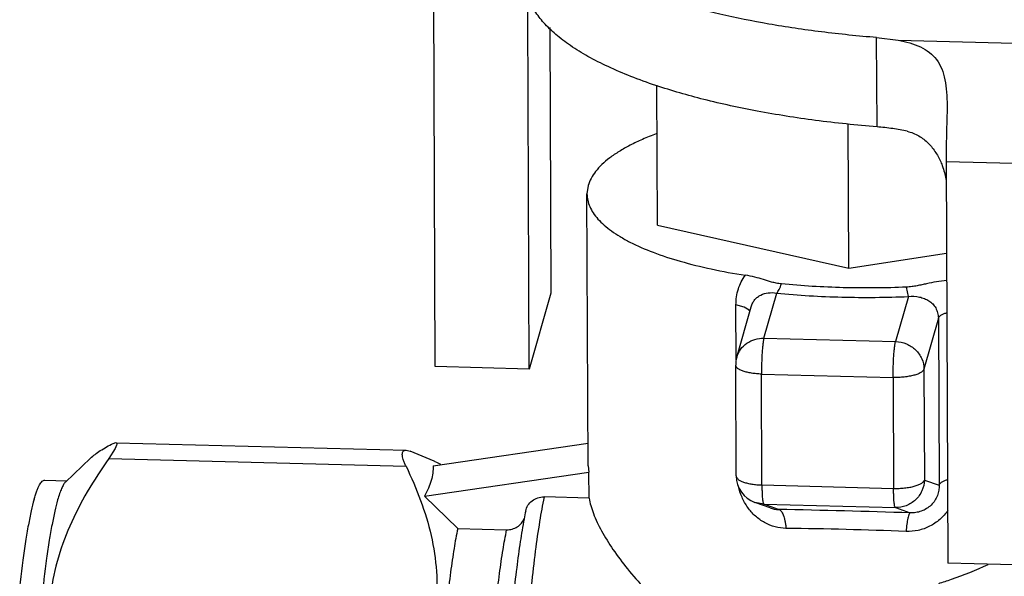
# Model space of a CAD drawing. Units: inches. Extents: x 1.5 to 12.6, y 2.2 to 14.6.
# Drawn here: x 3.6 to 3.8, y 8.2 to 8.3 of the extents above; entities that cross this region are included whole.
import ezdxf

# ---------------------------------------------------------------- set-up
doc = ezdxf.new("R2010")
doc.units = ezdxf.units.IN
doc.header["$LTSCALE"] = 1.21
doc.header["$MEASUREMENT"] = 0
doc.layers.add('12_COMPONENTS', color=7, linetype='CONTINUOUS')

msp = doc.modelspace()

# ---------------------------------------------------------------- linework, layer by layer
at = {"layer": '12_COMPONENTS', "linetype": 'Continuous'}
for p, q in [((3.672943381283006, 8.202480942480625), (3.672593905283006, 8.287669332560624)), ((3.692859659923006, 8.201964987920626), (3.692549014643006, 8.277688001360623)), ((3.697194673523005, 8.274360984000625), (3.697425711843006, 8.218042994640625)), ((3.766490302563006, 8.253297310400624), (3.766412641283006, 8.272228063760624)), ((3.766412641283006, 8.272228063760624), (3.770951882483006, 8.271657403840624)), ((3.770951882483006, 8.271657403840624), (3.832672508803006, 8.270058458640625)), ((3.719981384803006, 8.232444268880625), (3.719859572803005, 8.262137199760623)), ((3.781325815443005, 8.257865133360625), (3.781255184403006, 8.254117254240624)), ((3.760534242243005, 8.223351894880624), (3.760408674163006, 8.253960403360624)), ((3.781133052723006, 8.245986388960624), (3.781482528643006, 8.160797998880625)), ((3.781133052723006, 8.245986388960624), (3.830923749363006, 8.244696502560624)), ((3.705305487443006, 8.181433079760623), (3.705069030563005, 8.239071897040624)), ((3.705319689683006, 8.240865902000625), (3.705070236563006, 8.239071901840624)), ((3.719981384803006, 8.232444268880625), (3.760534242243005, 8.223351894880624)), ((3.760534242243005, 8.223351894880624), (3.781212975123006, 8.226504475360624)), ((3.697425711843006, 8.218042994640625), (3.692859659923006, 8.201964987920626)), ((3.742546836083005, 8.208506016160625), (3.745258209443006, 8.218058585120623)), ((3.773144607923006, 8.217336234640625), (3.772741484723006, 8.219323704960624)), ((3.773143975283006, 8.217336171920625), (3.770429626163006, 8.207783679760624)), ((3.736675482643006, 8.203939196560624), (3.736627848323006, 8.215550539120624)), ((3.738359700243006, 8.215096774800625), (3.736627848323006, 8.215550539120624)), ((3.736798374803006, 8.204465933280623), (3.739838864963006, 8.215172123920624)), ((3.739419425523006, 8.214464117280624), (3.738359700243006, 8.215096774800625)), ((3.739617468323006, 8.214177548720624), (3.739419425523006, 8.214464117280624)), ((3.779484233523006, 8.212711968720624), (3.776427808163006, 8.201949667360623)), ((3.779484233523006, 8.212711968720624), (3.779629434323005, 8.177317767120625)), ((3.742546836083005, 8.208506016160625), (3.770429626163006, 8.207783679760624)), ((3.692859659923006, 8.201964987920626), (3.672943381283006, 8.202480942480625)), ((3.736666648083006, 8.179288289920624), (3.736570184963006, 8.202802176000624)), ((3.776427808163006, 8.201949667360623), (3.776524271283006, 8.178435781280625)), ((3.742118671363006, 8.177383543200625), (3.742022208243006, 8.200897429280623)), ((3.742022208243006, 8.200897429280623), (3.769904998323006, 8.200175092960624)), ((3.769904998323006, 8.200175092960624), (3.770001461443006, 8.176661206880624)), ((3.605167263683006, 8.185134637040624), (3.603805170563006, 8.182967270400624)), ((3.604718380963006, 8.186182871760623), (3.605269369603006, 8.186355937840624)), ((3.605448983923006, 8.185812300320624), (3.605167263683006, 8.185134637040624)), ((3.605462937603006, 8.186350923200624), (3.666775890563005, 8.184762539280625)), ((3.666777831363006, 8.184762488960624), (3.667654690083006, 8.184552432880624)), ((3.672488761843006, 8.181470342160624), (3.705285820483005, 8.186227108880624)), ((3.594633873683005, 8.177996390880624), (3.599934187443006, 8.183068211040625)), ((3.603805170563006, 8.182967270400624), (3.666741479763005, 8.181336831520625)), ((3.672683126723006, 8.182399868320624), (3.667654690083006, 8.184552432880624)), ((3.705305455123006, 8.181433074160624), (3.705478219763006, 8.180088708480625)), ((3.590252786323005, 8.178406950640623), (3.594936136163005, 8.178285622960624)), ((3.670662341043006, 8.175039139440624), (3.705478219763006, 8.180088708480625)), ((3.705500770483006, 8.174591739280624), (3.705478219763006, 8.180088708480625)), ((3.776524271283006, 8.178435781280625), (3.779629434323005, 8.177317767120625)), ((3.742118671363006, 8.177383543200625), (3.770001461443006, 8.176661206880624)), ((3.670662341043006, 8.175039139440624), (3.677682980643006, 8.168158227760623)), ((3.705500770483006, 8.174591739280624), (3.695976604723006, 8.174838474000625)), ((3.743849029283006, 8.172510564640625), (3.740634727763006, 8.173667418640624)), ((3.742496022803006, 8.173317835200624), (3.740634727763006, 8.173667418640624)), ((3.745635211203006, 8.172187565680623), (3.742496022803006, 8.173317835200624)), ((3.742496022803006, 8.173317835200624), (3.770378812883005, 8.172595498800625)), ((3.770378812883005, 8.172595498800625), (3.773520606483006, 8.171465162000624)), ((3.677682980643006, 8.168158227760623), (3.688055020323006, 8.167889527920625)), ((3.831273225283006, 8.159508112480623), (3.781482528643006, 8.160797998880625))]:
    msp.add_line(p, q, dxfattribs=at)
for centre, radius, start, end in [((3.998397095043006, 8.246789268720624), 0.21726552584, 178.0671471589, 180.2117304295), ((3.742599675123006, 8.202822739040625), 0.00602952512, 164.1854462537, 180.1959113508), ((3.650599365923006, 8.136153664720624), 0.051248452, 64.141855526, 64.47431542750002), ((3.653705692323006, 8.142487714080623), 0.04419379392, 62.5123459844, 64.18431425819999), ((3.742666545923006, 8.179312909680624), 0.005999954480000001, 180.2351038502999, 250.0617118815), ((3.745703821603006, 8.177667060240625), 0.00547993424, 250.2197875459, 269.2829298106), ((3.705202969203006, 6.072907524880625), 2.09966936816, 88.1354191599, 88.89661674799999), ((3.783759590163005, 8.152956082000625), 0.09360783536, 168.3390704912, 169.4011014856), ((3.736589761443006, 7.266879130560625), 0.9013663464000001, 87.70764235500002, 89.3243927417)]:
    msp.add_arc(centre, radius, start, end, dxfattribs=at)
for points, knots in [([(3.719647727763006, 8.262071396320623), (3.717863925283006, 8.262669549200623), (3.714454801683006, 8.263902526320624), (3.709649790563005, 8.265953021040623), (3.705372734883006, 8.268122434720624), (3.701650027763006, 8.270398414640624), (3.698503289683006, 8.272767493040625), (3.695951077043006, 8.275220172640623), (3.694011085203006, 8.277745891840624), (3.693103628643006, 8.279546953680624), (3.692777464243006, 8.280439577920625)], [0, 0, 0, 0, 0.1687030072, 0.3248952812, 0.468169059, 0.5983588157, 0.7156521079000001, 0.8206942808, 0.9147842466, 1, 1, 1, 1]), ([(3.766412641283006, 8.272228063760624), (3.762503613043006, 8.272547648480625), (3.754864541443006, 8.273331816960624), (3.743769134803006, 8.274979572640625), (3.733402858883006, 8.277053535680624), (3.726804298963006, 8.278770079440624), (3.723664788883006, 8.279706864320623)], [0, 0, 0, 0, 0.2706887223, 0.529800891, 0.7738808256, 1, 1, 1, 1]), ([(3.770951882483006, 8.271657403840624), (3.771797952883006, 8.271509976720623), (3.773417927363005, 8.271159414320625), (3.775682709283006, 8.270349133360625), (3.777637517283006, 8.269183465360625), (3.779199372163005, 8.267588496960625), (3.780295411203006, 8.265575535200625), (3.780954252723006, 8.263228348000624), (3.781271582003006, 8.260621646000624), (3.781321883683006, 8.258804878640625), (3.781325846643006, 8.257865458720623)], [0, 0, 0, 0, 0.1325661285, 0.2553261583, 0.3697781579, 0.4808532958, 0.5955865922, 0.7196955359, 0.8549911084, 1, 1, 1, 1]), ([(3.766490302563006, 8.253297310400624), (3.762134349763006, 8.253653433680624), (3.753653201923006, 8.254544017600624), (3.741403896403006, 8.256464039840624), (3.730108368563006, 8.258904514720625), (3.722991889683006, 8.260950016400624), (3.719647727763006, 8.262071396320623)], [0, 0, 0, 0, 0.2745266522, 0.5354167172, 0.7784453462, 1, 1, 1, 1]), ([(3.719741164643006, 8.251832221280624), (3.718757377203006, 8.251462679920625), (3.716881565763006, 8.250705182240624), (3.714249776963006, 8.249456747200625), (3.711922986403006, 8.248147380160624), (3.709914334643006, 8.246784271040625), (3.708235055363006, 8.245373890800625), (3.706894429363006, 8.243921623280624), (3.705902925203006, 8.242433106400625), (3.705466679763005, 8.241383484400624), (3.705319689683006, 8.240865902000625)], [0, 0, 0, 0, 0.1687919002, 0.3247351412, 0.4675481735, 0.59720963, 0.7140790203, 0.8190363863, 0.9135806045999999, 1, 1, 1, 1]), ([(3.772909913763006, 8.252353659120624), (3.771892714723006, 8.252581725760624), (3.769760597363006, 8.252965948480623), (3.767608261603006, 8.253205911120624), (3.766490302563006, 8.253297310400624)], [0, 0, 0, 0, 0.4816934443, 1, 1, 1, 1]), ([(3.772909913763006, 8.252353659120624), (3.773760386083006, 8.252162974320624), (3.775388946643006, 8.251499658000625), (3.777420760163006, 8.249883966720624), (3.779007576723006, 8.247875369040624), (3.779785890723006, 8.246365871360624), (3.780109507203006, 8.245587303520624)], [0, 0, 0, 0, 0.2553735371, 0.5053640039, 0.7529595604000001, 1, 1, 1, 1]), ([(3.780109507203006, 8.245587303520624), (3.780232295523006, 8.245291895200623), (3.780686909763006, 8.244093416800624), (3.780997637443005, 8.242841666080624), (3.781154462083006, 8.241893115920625)], [0, 0, 0, 0, 0.2496695115, 1, 1, 1, 1]), ([(3.705069345843006, 8.239071898160624), (3.705071192883006, 8.238620841600623), (3.705176196883006, 8.237698220160624), (3.705632118163006, 8.236340570800625), (3.706378351843006, 8.235005950320625), (3.707406930403006, 8.233699811600623), (3.708710990803006, 8.232425483200624), (3.710283736643006, 8.231186545600623), (3.712118470403006, 8.229988155920624), (3.715015666963006, 8.228388693280625), (3.719255696403006, 8.226557471280625), (3.725029692883006, 8.224673735040625), (3.731567398323006, 8.223064480400623), (3.736191958563006, 8.222224462560625), (3.738606579363006, 8.221850717440624)], [0, 0, 0, 0, 0.0339729634, 0.0693062263, 0.1071931952, 0.1485714334, 0.1941036941, 0.2442079494, 0.2991335396, 0.3589776265, 0.4932807944, 0.6462099172, 0.8159699245, 1, 1, 1, 1]), ([(3.736627848323006, 8.215550539120624), (3.736625186803006, 8.216131940560624), (3.736704477203006, 8.217281514000625), (3.737078724643006, 8.218945308400624), (3.737704590883006, 8.220488269280624), (3.738287802563006, 8.221418790800625), (3.738614232643006, 8.221849272480625)], [0, 0, 0, 0, 0.2596984587, 0.5124544919, 0.7586850314, 1, 1, 1, 1]), ([(3.746233739443006, 8.220010331280625), (3.745868724643006, 8.220046173760624), (3.745178052963006, 8.220150801760624), (3.744201847363006, 8.220388453760624), (3.743303998883006, 8.220660771280624), (3.742129808723006, 8.221030837120624), (3.740578973603006, 8.221483797680625), (3.739288865443005, 8.221745113200624), (3.738606579363006, 8.221850717440624)], [0, 0, 0, 0, 0.1400549795, 0.2662039784, 0.3833620663, 0.4982653858, 0.7363597521999999, 1, 1, 1, 1]), ([(3.781295036483006, 8.220744798880624), (3.780547775443005, 8.220674378640624), (3.779108392323006, 8.220478023440624), (3.777352493283006, 8.220116133600625), (3.775997797443005, 8.219814419200624), (3.774968633123006, 8.219594040560624), (3.773882930803006, 8.219410811520625), (3.773130696083006, 8.219340593280624), (3.772741478563006, 8.219323650400625)], [0, 0, 0, 0, 0.2594600609, 0.5015376697999999, 0.6195655857, 0.7392527623999999, 0.8653266551000001, 1, 1, 1, 1]), ([(3.739838807283006, 8.215172010480623), (3.739919264083006, 8.215455263920624), (3.740129352003005, 8.215990404640623), (3.740596986323006, 8.216689816560624), (3.741181191123006, 8.217250899760623), (3.742098552883006, 8.217824483520623), (3.743492155763006, 8.218210777520625), (3.744661220803006, 8.218160484560624), (3.745258185843006, 8.218058501920623)], [0, 0, 0, 0, 0.1308231568, 0.2532309424, 0.3710008434000001, 0.487955738, 0.7309356979, 1, 1, 1, 1]), ([(3.745257370803006, 8.218058703840626), (3.745354298643006, 8.218158049360625), (3.745542464643006, 8.218405083440624), (3.745900265123006, 8.219045328640624), (3.746106817363006, 8.219605833280625), (3.746233739603006, 8.220010331280625)], [0, 0, 0, 0, 0.1895228109, 0.4211182761, 1, 1, 1, 1]), ([(3.745258209443006, 8.218058585120623), (3.749846526163006, 8.217608038080625), (3.759142914083006, 8.217051364240625), (3.768454741203006, 8.217131956800625), (3.773143975283006, 8.217336171920625)], [0, 0, 0, 0, 0.4955237574, 1, 1, 1, 1]), ([(3.772741478563006, 8.219323650400625), (3.768283968883006, 8.219129522560623), (3.759432300883006, 8.219052758560624), (3.750595313923006, 8.219582044080624), (3.746233739443006, 8.220010331280625)], [0, 0, 0, 0, 0.5044765008, 1, 1, 1, 1]), ([(3.773143951603006, 8.217336088240623), (3.773919554883006, 8.217419921360623), (3.775091201123006, 8.217375260080624), (3.776534743203006, 8.216942655760624), (3.777492268963006, 8.216449749280624), (3.778316185043006, 8.215775170880626), (3.778966970963006, 8.214911080880626), (3.779389022563006, 8.213867575120624), (3.779482761363005, 8.213103520480624), (3.779484233523006, 8.212711968720624)], [0, 0, 0, 0, 0.2632920392, 0.3870409391, 0.5066285078, 0.6243421639, 0.7434689159000001, 0.8678497168000001, 1, 1, 1, 1]), ([(3.779484233523006, 8.212711968720624), (3.779518291043006, 8.212831892320624), (3.779674144963006, 8.213080599520623), (3.780050879363006, 8.213386955760624), (3.780580177123006, 8.213666713360624), (3.780991783683006, 8.213817712320624), (3.781219372003006, 8.213889796080624)], [0, 0, 0, 0, 0.1730046477, 0.392950634, 0.6687018847999999, 1, 1, 1, 1]), ([(3.736798515763005, 8.204465893280624), (3.736965769843006, 8.205056180320625), (3.737515907203006, 8.206193831200624), (3.738872937923006, 8.207525481600625), (3.740613466323006, 8.208357823760624), (3.741903566083006, 8.208522680800625), (3.742546836083005, 8.208506016160625)], [0, 0, 0, 0, 0.2444029683, 0.4917176048, 0.7436617984999999, 1, 1, 1, 1]), ([(3.742546836083005, 8.208506016160625), (3.742501598003006, 8.208346723600624), (3.742423937683006, 8.207957020880626), (3.742327054003006, 8.207279720000624), (3.742238110403006, 8.206431449040624), (3.742130011443006, 8.205059526240625), (3.742042169443006, 8.203199150880625), (3.742019034643006, 8.201671023120625), (3.742022208243006, 8.200897429280623)], [0, 0, 0, 0, 0.0650336165, 0.1557325067, 0.2687349342, 0.3999093186, 0.6961801575, 1, 1, 1, 1]), ([(3.769904998323006, 8.200175092960624), (3.769901824883006, 8.200948657600623), (3.769924959843006, 8.202476726080626), (3.770012788803005, 8.204337022400624), (3.770120884883005, 8.205708911680624), (3.770209816723006, 8.206557215840625), (3.770306722643006, 8.207234593600624), (3.770384380563006, 8.207624360720624), (3.770429626163006, 8.207783679760624)], [0, 0, 0, 0, 0.3038084047, 0.6000675102, 0.7312337602, 0.8442429995999999, 0.9349555485, 1, 1, 1, 1]), ([(3.770429626163006, 8.207783679760624), (3.771209512403006, 8.207763475920624), (3.772772144563006, 8.207428593200625), (3.774752308403006, 8.206127169040625), (3.776097433283006, 8.204215159920624), (3.776424753123006, 8.202694373280623), (3.776427808163006, 8.201949667360623)], [0, 0, 0, 0, 0.2547839929, 0.5081681954999999, 0.7567887668000001, 1, 1, 1, 1]), ([(3.742022208243006, 8.200897429280623), (3.741659405523006, 8.200906828160624), (3.740949966323006, 8.200946300720624), (3.739926554723006, 8.201067553360623), (3.738991690963005, 8.201246696480624), (3.738176468403006, 8.201477151680624), (3.737506765523006, 8.201750248800625), (3.737059265923006, 8.202022299520623), (3.736803125443006, 8.202261482720623), (3.736671258643006, 8.202436363840626), (3.736589916803006, 8.202617053520624), (3.736570736403006, 8.202741995280626), (3.736570398003006, 8.202802123200625)], [0, 0, 0, 0, 0.1788396998, 0.3498829729, 0.5074745101, 0.64745252, 0.7666118363, 0.8631461734999999, 0.9032914714, 0.938672113, 0.9703700520999999, 1, 1, 1, 1]), ([(3.776427808163006, 8.201949667360623), (3.776388282643006, 8.201810489920625), (3.776253065043006, 8.201607531120624), (3.776005791683006, 8.201383703040625), (3.775650191763006, 8.201139583040625), (3.775076060723006, 8.200869225120625), (3.774252990323006, 8.200605232240624), (3.773287136323006, 8.200395180000625), (3.772213909603006, 8.200247944800624), (3.771074168323006, 8.200169630160623), (3.770296571443005, 8.200164948800625), (3.769904998323006, 8.200175092960624)], [0, 0, 0, 0, 0.061866223, 0.0996737656, 0.1428273089, 0.2456403548, 0.3696829051, 0.5118188395000001, 0.6677481933, 0.8325056181999999, 1, 1, 1, 1]), ([(3.599934200643006, 8.183068209920625), (3.600232315843006, 8.183353438080625), (3.600900437843006, 8.183913423840625), (3.602471276483006, 8.185000489440625), (3.603788646003006, 8.185718830080624), (3.604718380963006, 8.186182871760623)], [0, 0, 0, 0, 0.2161550924, 0.4556099146, 1, 1, 1, 1]), ([(3.605269178723006, 8.186355944240624), (3.605315202883006, 8.186354748480625), (3.605385650883006, 8.186340575840624), (3.605451928563006, 8.186278078960624), (3.605482903203006, 8.186215057440624), (3.605497221923006, 8.186136333520624), (3.605495593363006, 8.185998750000625), (3.605470847283006, 8.185889285600624), (3.605448983923006, 8.185812300320624)], [0, 0, 0, 0, 0.2035774474, 0.2953792085, 0.3939148071, 0.508795635, 0.6461271435, 1, 1, 1, 1]), ([(3.666741479763005, 8.181336831520625), (3.666623976163006, 8.181578667440624), (3.666413182003006, 8.182042909760625), (3.666162203683005, 8.182714592800625), (3.666021968723006, 8.183234856640624), (3.665964740323006, 8.183608652720624), (3.665946241923006, 8.183914078240624), (3.665974855843006, 8.184242290800626), (3.666114596163006, 8.184515401200624), (3.666279734803006, 8.184652932480624), (3.666482093923006, 8.184748916800624), (3.666657586323006, 8.184765559760624), (3.666776024403006, 8.184762364320624)], [0, 0, 0, 0, 0.1986783949, 0.376467032, 0.5293943354999999, 0.5958124708, 0.6554849286, 0.7554715709000001, 0.83597094, 0.8736904545999999, 0.9124500761, 1, 1, 1, 1]), ([(3.603805170563006, 8.182967270400624), (3.602188502963005, 8.180688927600624), (3.599161759043006, 8.176061923680624), (3.595389030163006, 8.168785561040623), (3.592655554643006, 8.161254240560623), (3.591173365523006, 8.153535984640625), (3.591050116803006, 8.145769978640624), (3.592219154403006, 8.138110689840625), (3.594483092083006, 8.130653314640625), (3.596557420963006, 8.125864509360625), (3.597703248883006, 8.123506262400625)], [0, 0, 0, 0, 0.1323021759, 0.261462942, 0.3873341147, 0.5104074453, 0.6318990117000001, 0.7533179147, 0.8758324223, 1, 1, 1, 1]), ([(3.666741479763005, 8.181336831520625), (3.667887307683006, 8.178978584560625), (3.669961637283006, 8.174189777680624), (3.672225575923006, 8.166732399360624), (3.673394611923006, 8.159073106720625), (3.673271362003006, 8.151307099200624), (3.671789172163006, 8.143588844880625), (3.669055695843006, 8.136057528480624), (3.665282968563006, 8.128781168720623), (3.662256225603006, 8.124154166320624), (3.660639558003006, 8.121875823520625)], [0, 0, 0, 0, 0.1241675815, 0.2466821645, 0.3681011415, 0.4895927236, 0.6126660414, 0.7385371409999999, 0.8676978283, 1, 1, 1, 1]), ([(3.672488761843006, 8.181470342160624), (3.672505245123006, 8.180953170640624), (3.672450084723006, 8.179889913760624), (3.672110806083006, 8.178283456720624), (3.671513696163006, 8.176645765520625), (3.670970079523006, 8.175576854240624), (3.670662341043006, 8.175039139440624)], [0, 0, 0, 0, 0.2293954808, 0.4696069871, 0.7253339531999999, 1, 1, 1, 1]), ([(3.587974574163006, 8.174342740000625), (3.588065081923006, 8.174661436320624), (3.588244430643006, 8.175258581680623), (3.588530145763006, 8.176087214000624), (3.588814958403006, 8.176791324000625), (3.589098256803006, 8.177370005840624), (3.589379948163006, 8.177823435440624), (3.589661537363006, 8.178152616800624), (3.589948422083006, 8.178360451360625), (3.590158174003006, 8.178409424880625), (3.590252786883006, 8.178406972080625)], [0, 0, 0, 0, 0.2050220315, 0.3857515267, 0.542241553, 0.6747668294, 0.7840385490999999, 0.8717553418, 0.9414298368999999, 1, 1, 1, 1]), ([(3.736666874163006, 8.179288290880624), (3.736667214403006, 8.179228153840626), (3.736686405683006, 8.179103193120625), (3.736767749443006, 8.178922475520624), (3.736899608243006, 8.178747550240624), (3.737155786723005, 8.178508373200625), (3.737603286403006, 8.178236322160624), (3.738272990323006, 8.177963247280625), (3.739088196403006, 8.177732802160625), (3.740023041763005, 8.177553666720623), (3.741046438403006, 8.177432408240625), (3.741755867843005, 8.177392942080624), (3.742118671363006, 8.177383543200625)], [0, 0, 0, 0, 0.029634245, 0.0613374964, 0.09672195060000001, 0.1368715683, 0.2334070333, 0.3525612862, 0.4925359846, 0.6501245028, 0.8211611462, 1, 1, 1, 1]), ([(3.770001461443006, 8.176661206880624), (3.770393052323006, 8.176651062240623), (3.771170696003006, 8.176655755280624), (3.772310482083006, 8.176734063200625), (3.773383714323006, 8.176881317120625), (3.774349532163006, 8.177091362800624), (3.775172560963005, 8.177355356000625), (3.775746668883006, 8.177625707920624), (3.776102262403005, 8.177869821440623), (3.776349533203006, 8.178093646720624), (3.776484746163006, 8.178296605120623), (3.776524271283006, 8.178435781280625)], [0, 0, 0, 0, 0.1675019651, 0.3322718707, 0.4881999591, 0.6303279998, 0.7543640123, 0.8571744454000001, 0.9003273678, 0.9381343408, 1, 1, 1, 1]), ([(3.776524271283006, 8.178435781280625), (3.776502075283006, 8.177655673520624), (3.776146439763006, 8.176087692000625), (3.774760572323006, 8.174130904480624), (3.772738001443005, 8.172847174480623), (3.771156431523006, 8.172575353680624), (3.770378812883005, 8.172595498800625)], [0, 0, 0, 0, 0.2503487144, 0.5005729657, 0.7504673688, 1, 1, 1, 1]), ([(3.779629432483006, 8.177318200960624), (3.779663490803006, 8.177438117280623), (3.779819348803005, 8.177686809760623), (3.780196080483006, 8.177993148960624), (3.780725375603006, 8.178272899680623), (3.781136979843006, 8.178423899280624), (3.781364567283005, 8.178495984720623)], [0, 0, 0, 0, 0.1729981316, 0.3929429603, 0.6686968191, 1, 1, 1, 1]), ([(3.594633875043006, 8.177996467040625), (3.594470531043005, 8.177840193760623), (3.594156895523005, 8.177403606960624), (3.593748527123006, 8.176580151360625), (3.593334818403006, 8.175489868160625), (3.593082566003006, 8.174667712720623), (3.592953643843006, 8.174213751360625)], [0, 0, 0, 0, 0.1625795603, 0.3817298938000001, 0.6606042298, 1, 1, 1, 1]), ([(3.739115462883006, 8.172636467120626), (3.738643012323005, 8.173303884800625), (3.737838455923006, 8.174732655680623), (3.737321352723006, 8.176286416080623), (3.737135832803006, 8.177074493520625)], [0, 0, 0, 0, 0.5024869796, 1, 1, 1, 1]), ([(3.742118671363006, 8.177383543200625), (3.742119811763005, 8.177105559440625), (3.742125870803005, 8.176569910720623), (3.742147110963006, 8.175803975120624), (3.742179861283006, 8.175117958560625), (3.742223046803006, 8.174528446720624), (3.742275142563006, 8.174047513600623), (3.742334676563006, 8.173687482400624), (3.742392977123006, 8.173463821760624), (3.742448668883006, 8.173354707440623), (3.742480348323006, 8.173323476640624), (3.742496022803006, 8.173317835200624)], [0, 0, 0, 0, 0.20258411, 0.3903612695000001, 0.5583781044, 0.7030137184999999, 0.8211726276000001, 0.9105081972, 0.969465317, 0.9878597943999999, 1, 1, 1, 1]), ([(3.770378812883005, 8.172595498800625), (3.770363138163006, 8.172601140320623), (3.770331459283006, 8.172632372640624), (3.770275770403006, 8.172741481280624), (3.770217474723006, 8.172965110080625), (3.770157941043006, 8.173325083920624), (3.770105852243006, 8.173805957280624), (3.770062661203005, 8.174395450960624), (3.770029905603006, 8.175081510160624), (3.770008664563006, 8.175847511840624), (3.770002601923006, 8.176383209600623), (3.770001461443006, 8.176661206880624)], [0, 0, 0, 0, 0.0121404179, 0.0305350165, 0.08948752289999999, 0.178804391, 0.2969453023, 0.4415736747, 0.6096029856, 0.7974060556999999, 1, 1, 1, 1]), ([(3.779629442963006, 8.177317764000625), (3.779641761283005, 8.176964713200626), (3.779601237443006, 8.176230599680624), (3.779317885923006, 8.175129647440624), (3.778782904323006, 8.174056887120624), (3.777998698643006, 8.173098496800625), (3.777013873603006, 8.172329380400624), (3.775898406803006, 8.171790867680624), (3.774718528003006, 8.171493705440625), (3.773915669283006, 8.171449816160624), (3.773520634963005, 8.171465151840625)], [0, 0, 0, 0, 0.1115316616, 0.2305768212, 0.3565102094, 0.4869726864, 0.6182402898, 0.7478946426, 0.8751873706000001, 1, 1, 1, 1]), ([(3.587974574163006, 8.174342740000625), (3.587745730083006, 8.173536932960625), (3.587305287363006, 8.171738050560624), (3.586710298403006, 8.168763869680625), (3.586124924723006, 8.165275144800624), (3.585322612723006, 8.159682710720624), (3.584405653603006, 8.151631302720624), (3.583458656483006, 8.140879077600623), (3.582651192403006, 8.128928608080624), (3.582009153523006, 8.116147566080624), (3.581553567923006, 8.102929108400623), (3.581298640803006, 8.089680128160623), (3.581252177683006, 8.076808510960625), (3.581390153923006, 8.066499721840625), (3.581613401923006, 8.058738618880625), (3.581827618003006, 8.053387522480625), (3.582090811363006, 8.048410790240624), (3.582400522803006, 8.043846841200624), (3.582754357123006, 8.039730649920624), (3.583148661763005, 8.036093737840623), (3.583580381363006, 8.032963780000625), (3.583985510643006, 8.030687311200623), (3.584336109763006, 8.029141042640624), (3.584591558163006, 8.028186217840625), (3.584853299763005, 8.027372688240625), (3.585120881523006, 8.026701485680624), (3.585393906003006, 8.026172156800625), (3.585673736643006, 8.025783395440625), (3.585965975043006, 8.025530121120624), (3.586189260643005, 8.025460868640623), (3.586290470643006, 8.025458244800625)], [0, 0, 0, 0, 0.0167427809, 0.0369937684, 0.0606143046, 0.0874378715, 0.1499082613, 0.2225488317, 0.303162511, 0.3892953486, 0.4783180125, 0.5675098278, 0.6541447883, 0.735577659, 0.7735595631000001, 0.809329575, 0.8426145282999999, 0.8731667756, 0.9007561270000001, 0.9251842793, 0.9462761751000001, 0.9638986598999999, 0.9713774734, 0.9779603939, 0.9836481315000001, 0.9884489768000001, 0.9923883281999999, 0.9955238531999999, 0.9979764093000001, 1, 1, 1, 1]), ([(3.592953643843006, 8.174213751360625), (3.592732740723005, 8.173435906080625), (3.592306700723006, 8.171704253440623), (3.591729438003006, 8.168846945600624), (3.591160918803006, 8.165505076160624), (3.590381073683006, 8.160160513840625), (3.589485638483005, 8.152470964880624), (3.588553815123006, 8.142196298720624), (3.587749854963006, 8.130755308560623), (3.587097864083006, 8.118478403120625), (3.586617947683006, 8.105719888800625), (3.586324241603006, 8.092848367760624), (3.586225206723006, 8.080235722080625), (3.586322946323005, 8.068246234320625), (3.586613848483005, 8.057226172880625), (3.587022205043006, 8.048798240080624), (3.587454025923006, 8.042779283280623), (3.587805251283005, 8.038882310640624), (3.588194202563006, 8.035440326480625), (3.588616959923006, 8.032477444400625), (3.589070480643006, 8.030014718560624), (3.589491971603006, 8.028288008000624), (3.589857048883005, 8.027176826560623), (3.590117073443006, 8.026536820880624), (3.590381804323006, 8.026030471920624), (3.590582986483005, 8.025752007520623), (3.590686944163006, 8.025641563200624)], [0, 0, 0, 0, 0.0162347969, 0.0357829985, 0.05851790940000001, 0.08428613619999999, 0.1442178698, 0.2139185073, 0.2914085689, 0.3744772631, 0.4607455925, 0.5477396449, 0.6329636322, 0.7139745539, 0.7884550491, 0.8542838170999999, 0.8833632406, 0.9096064156, 0.9328369501, 0.9529031333, 0.9696824231000001, 0.9831022426999999, 0.9885449343000001, 0.9931537908, 0.9969547490999999, 1, 1, 1, 1]), ([(3.695976604723006, 8.174838474000625), (3.695618478643006, 8.173123630960625), (3.694941015363006, 8.169310387840625), (3.694051028083006, 8.163046099120624), (3.693205769443006, 8.155766246880624), (3.692419811123006, 8.147586356640623), (3.691706921203006, 8.138635886720623), (3.690851819443006, 8.125586129040624), (3.690384405923006, 8.115526873520624), (3.690139445443006, 8.108678897440624)], [0, 0, 0, 0, 0.0790635234, 0.1747204125, 0.2855283528, 0.4097919765, 0.5455751021999999, 0.6907413818000001, 1, 1, 1, 1]), ([(3.692083976003006, 8.171875819520624), (3.692171245363006, 8.172297926240624), (3.692503611523006, 8.173122241520623), (3.693411433603006, 8.174104135680624), (3.694617667603006, 8.174725634960623), (3.695524635603006, 8.174850182720624), (3.695976604723006, 8.174838474000625)], [0, 0, 0, 0, 0.2445891462, 0.4916387902, 0.7434450357, 1, 1, 1, 1]), ([(3.705500770483006, 8.174591739280624), (3.705594732643006, 8.174058769440624), (3.705860183603006, 8.172951506480624), (3.706662943683006, 8.170599598000624), (3.708175691523006, 8.167449659600624), (3.710608447763005, 8.163539942560625), (3.713676605363006, 8.159451571600624), (3.717327429203006, 8.155284788400625), (3.721518912643006, 8.151137392880624), (3.726219838723006, 8.147114527040625), (3.729628009923005, 8.144630948240625), (3.731414023683006, 8.143444963760624)], [0, 0, 0, 0, 0.0393011685, 0.082503803, 0.1802841474, 0.2922137328, 0.4164688355, 0.5510669001, 0.6941781626000001, 0.8443082931999999, 1, 1, 1, 1]), ([(3.747218040483006, 8.168182814160623), (3.746437739923006, 8.168191324880624), (3.744860058403006, 8.168409412400624), (3.742635808643006, 8.169315214640624), (3.740663741043006, 8.170742192560624), (3.739586149283006, 8.171971541600625), (3.739115462883006, 8.172636467120626)], [0, 0, 0, 0, 0.2443800935, 0.4926667701, 0.7448739956999999, 1, 1, 1, 1]), ([(3.745636522243006, 8.172187679200626), (3.745732010003006, 8.172176505520625), (3.745936727763006, 8.172093338800625), (3.746199140643006, 8.171844049520624), (3.746440799283006, 8.171477069840625), (3.746658519843006, 8.170996724400624), (3.746850487523006, 8.170412047120625), (3.747011042963006, 8.169734819680624), (3.747137319603006, 8.168981883440624), (3.747195186803006, 8.168455075920624), (3.747218003683006, 8.168182776400624)], [0, 0, 0, 0, 0.0640234245, 0.1416268242, 0.2380470254, 0.3549699386, 0.4918787367, 0.6472706208, 0.8180282617, 1, 1, 1, 1]), ([(3.691748808883006, 8.170173600880624), (3.691451172243005, 8.168587950480624), (3.690882962243006, 8.165153340640623), (3.690127313523006, 8.159619052160624), (3.689411165523006, 8.153367147120624), (3.688485005283006, 8.143806041280625), (3.687507009203006, 8.130646803680625), (3.686942840723006, 8.119787226880625), (3.686702463763006, 8.114099145360624)], [0, 0, 0, 0, 0.0859115907, 0.1853367414, 0.2974151956, 0.4209842311, 0.6968354678, 1, 1, 1, 1]), ([(3.688055020323006, 8.167889527920625), (3.688452204003005, 8.167879238400623), (3.689248381283006, 8.167972962720624), (3.690338140563006, 8.168451004400623), (3.691221975203006, 8.169221830400623), (3.691622266803006, 8.169889857520623), (3.691763349523006, 8.170242059120625)], [0, 0, 0, 0, 0.2559668968, 0.5079499784, 0.7555708448, 1, 1, 1, 1]), ([(3.773519308003006, 8.171465188240624), (3.773468633763005, 8.171456346160625), (3.773396193683006, 8.171387894640624), (3.773323350883006, 8.171274821200624), (3.773230951843006, 8.171085972560624), (3.773124764483006, 8.170771208160623), (3.772954074243006, 8.170084055600624), (3.772780341123006, 8.168988505200623), (3.772684465283006, 8.168046416240625), (3.772643068803005, 8.167524170480625)], [0, 0, 0, 0, 0.0376008718, 0.0653799603, 0.0999824662, 0.1902295364, 0.3079898829, 0.6170576294, 1, 1, 1, 1]), ([(3.781510753043006, 8.172011416080624), (3.781015954883006, 8.171304728560624), (3.779855731603006, 8.169999482240625), (3.777694662883006, 8.168525359680624), (3.775236355043006, 8.167641779040624), (3.773500372563006, 8.167489604320624), (3.772643077123006, 8.167524148800624)], [0, 0, 0, 0, 0.2502392085, 0.5009859069, 0.7511235248999999, 1, 1, 1, 1]), ([(3.677682980643006, 8.168158227760623), (3.677398113443006, 8.166757996000625), (3.676853508563005, 8.163681653600625), (3.676127805203006, 8.158671817200624), (3.675433436483006, 8.152920477440624), (3.674525226643006, 8.143993266400624), (3.673559285683006, 8.131583560080625), (3.672997152643006, 8.121312456080624), (3.672754567683006, 8.115906769040624)], [0, 0, 0, 0, 0.0816186203, 0.178394402, 0.2891184251, 0.4124898627, 0.6909202273999999, 1, 1, 1, 1]), ([(3.683126607443006, 8.115638069120624), (3.683369192403006, 8.121043757040624), (3.683931325523006, 8.131314861920623), (3.684897266563006, 8.143724568880625), (3.685805476403006, 8.152651779520625), (3.686499845123006, 8.158403118640624), (3.687225548323005, 8.163412954320624), (3.687770153203006, 8.166489296240625), (3.688055020323006, 8.167889527920625)], [0, 0, 0, 0, 0.3090798224, 0.5875101832, 0.7108816131999999, 0.8216056248, 0.9183813896999999, 1, 1, 1, 1]), ([(3.779550182563006, 8.156522860240624), (3.780453432723006, 8.156794446640625), (3.784009298723006, 8.157940626400624), (3.787478731363005, 8.159349614080625), (3.790012368803006, 8.160523243360624)], [0, 0, 0, 0, 0.2524982606, 1, 1, 1, 1])]:
    msp.add_open_spline(points, degree=3, knots=knots, dxfattribs=at)

doc.saveas('drawing.dxf')
